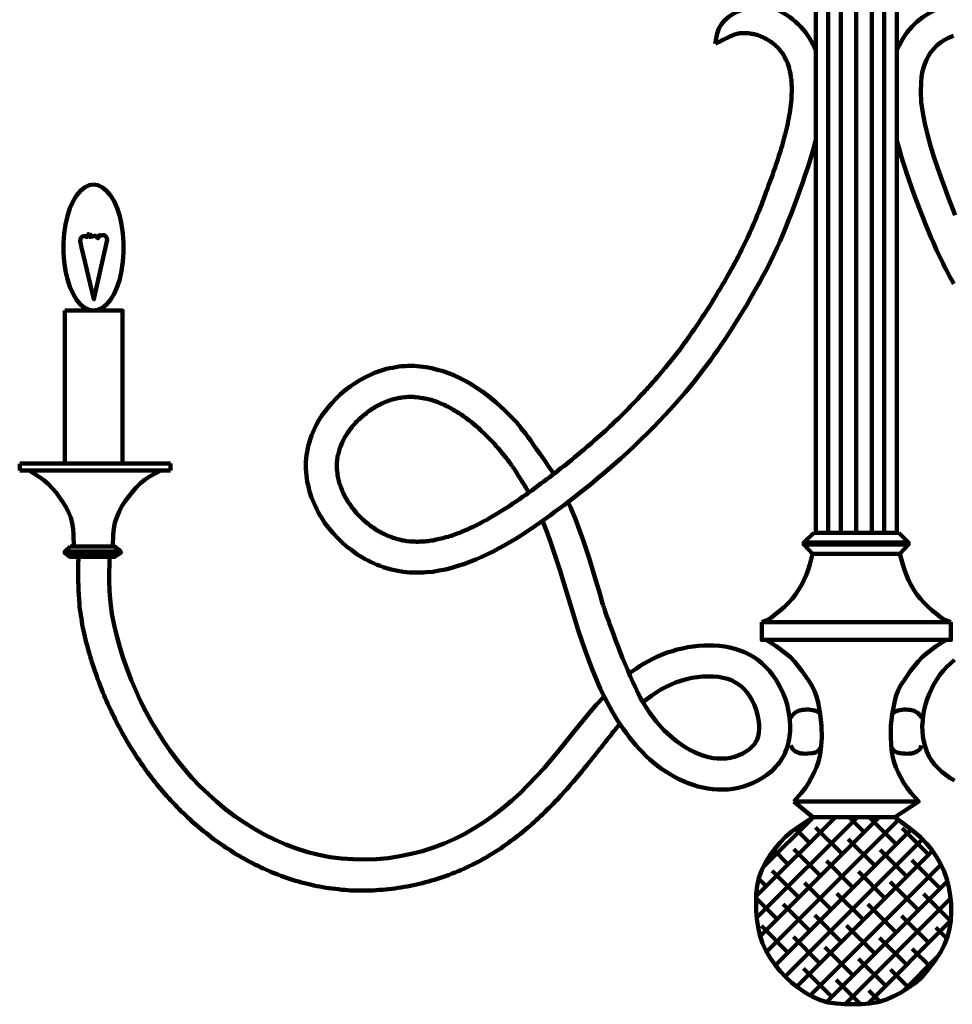
# Model space of a CAD drawing. Units: inches. Extents: x -10.1 to 25.9, y -9.4 to 33.
# Drawn here: x -10.1 to 10, y -9.4 to 11.8 of the extents above; entities that cross this region are included whole.
import ezdxf

# ---------------------------------------------------------------- set-up
doc = ezdxf.new("R2010")
doc.units = ezdxf.units.IN
doc.header["$MEASUREMENT"] = 0
doc.layers.add('Layer 1', color=7, linetype='Continuous')

# ---------------------------------------------------------------- blocks, each defined once
blk = doc.blocks.new('block 3')
at = {"layer": 'Layer 1', "color": 7, "lineweight": 100, "true_color": 0xffffff}
for points in [[(7.034, 13.456), (7.034, 0.756)], [(7.302, 13.456), (7.302, 0.756)], [(7.571, 13.456), (7.571, 0.756)], [(7.905, 13.456), (7.905, 0.756)], [(8.243, 13.456), (8.243, 0.756)], [(8.507, 13.456), (8.507, 0.756)], [(8.78, 13.456), (8.78, 0.756)], [(6.239, 12.002), (6.132, 12.041), (6.028, 12.071), (5.917, 12.087), (5.802, 12.091), (5.691, 12.079), (5.58, 12.056), (5.468, 12.021), (5.361, 11.979), (5.257, 11.925), (5.161, 11.864), (5.077, 11.791), (5.004, 11.707), (4.95, 11.611), (4.912, 11.503), (4.889, 11.396), (4.873, 11.285)], [(7.034, 11.143), (7.003, 11.208), (6.972, 11.277), (6.938, 11.342), (6.9, 11.404), (6.857, 11.469), (6.811, 11.53), (6.761, 11.592), (6.711, 11.649), (6.654, 11.703), (6.596, 11.757), (6.535, 11.81), (6.474, 11.856), (6.408, 11.903), (6.339, 11.945), (6.266, 11.983), (6.193, 12.021)], [(8.78, 11.143), (8.841, 11.277), (8.914, 11.404), (9.002, 11.53), (9.102, 11.649), (9.213, 11.757), (9.34, 11.856), (9.474, 11.945), (9.616, 12.021)], [(7.905, 11.822), (7.905, 11.657)], [(-1.308, 0.583), (-1.274, 0.587), (-1.239, 0.594), (-1.201, 0.598), (-1.132, 0.614), (-1.097, 0.621), (-1.059, 0.629), (-1.024, 0.637), (-0.986, 0.644), (-0.951, 0.656), (-0.917, 0.667), (-0.878, 0.675), (-0.844, 0.686), (-0.806, 0.698), (-0.771, 0.71), (-0.736, 0.725), (-0.698, 0.736), (-0.663, 0.752), (-0.625, 0.763), (-0.591, 0.779), (-0.552, 0.794), (-0.518, 0.809), (-0.479, 0.825), (-0.445, 0.84), (-0.41, 0.859), (-0.337, 0.89), (-0.264, 0.928), (-0.191, 0.963), (-0.119, 1.001), (-0.046, 1.04), (0.023, 1.082), (0.096, 1.124), (0.169, 1.166), (0.238, 1.208), (0.311, 1.254), (0.38, 1.297), (0.449, 1.343), (0.518, 1.389), (0.587, 1.435), (0.657, 1.481), (0.726, 1.531), (0.795, 1.577), (0.86, 1.627), (0.925, 1.673), (0.99, 1.723), (1.055, 1.769), (1.121, 1.818), (1.186, 1.864), (1.247, 1.911), (1.309, 1.96), (1.37, 2.006), (1.432, 2.052), (1.493, 2.102), (1.551, 2.148), (1.612, 2.195), (1.669, 2.24), (1.727, 2.286), (1.785, 2.333), (1.838, 2.379), (1.896, 2.425), (1.95, 2.471), (2.003, 2.517), (2.057, 2.563), (2.111, 2.609), (2.165, 2.651), (2.214, 2.697), (2.264, 2.743), (2.318, 2.786), (2.368, 2.831), (2.414, 2.874), (2.464, 2.92), (2.514, 2.962), (2.56, 3.008), (2.606, 3.05), (2.652, 3.092), (2.698, 3.138), (2.744, 3.181), (2.79, 3.223), (2.832, 3.265), (2.874, 3.307), (2.92, 3.349), (2.963, 3.392), (3.005, 3.434), (3.043, 3.476), (3.085, 3.518), (3.128, 3.561), (3.166, 3.603), (3.204, 3.645), (3.243, 3.683), (3.281, 3.726), (3.319, 3.764), (3.358, 3.806), (3.392, 3.844), (3.431, 3.887), (3.465, 3.925), (3.5, 3.967), (3.538, 4.006), (3.573, 4.044), (3.603, 4.082), (3.638, 4.125), (3.673, 4.163), (3.703, 4.201), (3.738, 4.24), (3.769, 4.278), (3.799, 4.316), (3.83, 4.355), (3.861, 4.389), (3.891, 4.428), (3.952, 4.504), (3.979, 4.539), (4.01, 4.577), (4.037, 4.612), (4.064, 4.65), (4.095, 4.685), (4.121, 4.719), (4.148, 4.758), (4.171, 4.792), (4.198, 4.827), (4.225, 4.861), (4.252, 4.9), (4.275, 4.934), (4.302, 4.969), (4.325, 5.003), (4.371, 5.068), (4.421, 5.138), (4.463, 5.203), (4.509, 5.268), (4.593, 5.398), (4.635, 5.46), (4.674, 5.521), (4.716, 5.583), (4.755, 5.644), (4.789, 5.705), (4.827, 5.763), (4.862, 5.821), (4.897, 5.878), (4.931, 5.936), (4.966, 5.989), (4.996, 6.047), (5.031, 6.101), (5.061, 6.154), (5.092, 6.204), (5.123, 6.258), (5.15, 6.308), (5.18, 6.362), (5.207, 6.412), (5.238, 6.461), (5.265, 6.511), (5.288, 6.561), (5.315, 6.607), (5.342, 6.657), (5.365, 6.707), (5.392, 6.753), (5.415, 6.799), (5.437, 6.849), (5.53, 7.033), (5.572, 7.125), (5.614, 7.221), (5.656, 7.313), (5.695, 7.405), (5.737, 7.498), (5.775, 7.593), (5.814, 7.685), (5.852, 7.781), (5.871, 7.831), (5.89, 7.881), (5.909, 7.931), (5.925, 7.981), (5.944, 8.031), (5.963, 8.081), (5.982, 8.134), (6.002, 8.184), (6.021, 8.238), (6.04, 8.292), (6.059, 8.345), (6.082, 8.399), (6.101, 8.453), (6.121, 8.51), (6.14, 8.568), (6.159, 8.622), (6.178, 8.679), (6.197, 8.737), (6.217, 8.794), (6.236, 8.852), (6.255, 8.913), (6.274, 8.971), (6.289, 9.029), (6.309, 9.09), (6.324, 9.147), (6.343, 9.209), (6.358, 9.266), (6.374, 9.328), (6.389, 9.385), (6.404, 9.447), (6.416, 9.504), (6.431, 9.566), (6.443, 9.623), (6.454, 9.681), (6.466, 9.742), (6.474, 9.8), (6.485, 9.857), (6.493, 9.915), (6.5, 9.972), (6.504, 10.03), (6.512, 10.084), (6.516, 10.141), (6.516, 10.195), (6.52, 10.252), (6.52, 10.36), (6.516, 10.414), (6.516, 10.441), (6.512, 10.464), (6.512, 10.49), (6.508, 10.517), (6.504, 10.54), (6.5, 10.567), (6.497, 10.594), (6.493, 10.617), (6.489, 10.644), (6.485, 10.667), (6.477, 10.69), (6.474, 10.713), (6.466, 10.74), (6.462, 10.763), (6.447, 10.809), (6.439, 10.832), (6.431, 10.855), (6.424, 10.878), (6.412, 10.897), (6.404, 10.92), (6.393, 10.939), (6.385, 10.962), (6.374, 10.982), (6.362, 11.005), (6.351, 11.024), (6.339, 11.043), (6.324, 11.066), (6.312, 11.085), (6.297, 11.104), (6.286, 11.12), (6.255, 11.158), (6.239, 11.177), (6.224, 11.193), (6.209, 11.212), (6.19, 11.227), (6.155, 11.262), (6.136, 11.277), (6.117, 11.292), (6.097, 11.308), (6.078, 11.319), (6.055, 11.335), (6.036, 11.35), (6.013, 11.362), (5.99, 11.377), (5.967, 11.388), (5.944, 11.4), (5.921, 11.411), (5.894, 11.423), (5.867, 11.434), (5.844, 11.446), (5.817, 11.457), (5.79, 11.465), (5.764, 11.473), (5.733, 11.48), (5.706, 11.488), (5.676, 11.496), (5.649, 11.5), (5.618, 11.507), (5.587, 11.511), (5.556, 11.511), (5.522, 11.515), (5.461, 11.515), (5.426, 11.511), (5.392, 11.511), (5.384, 11.507), (5.372, 11.507), (5.365, 11.503), (5.353, 11.5), (5.342, 11.5), (5.326, 11.496), (5.315, 11.492), (5.299, 11.484), (5.284, 11.48), (5.269, 11.473), (5.25, 11.465), (5.242, 11.461), (5.23, 11.457), (5.223, 11.454), (5.188, 11.442), (5.18, 11.434), (5.165, 11.431), (5.154, 11.423), (5.142, 11.419), (5.131, 11.411), (5.115, 11.407), (5.1, 11.4), (5.088, 11.392), (5.058, 11.377), (5.042, 11.369), (5.023, 11.362), (5.008, 11.354), (4.993, 11.342), (4.954, 11.327), (4.935, 11.315), (4.916, 11.304), (4.897, 11.296), (4.877, 11.285)], [(7.905, 11.488), (7.905, 10.655)], [(10.038, 7.593), (9.885, 7.981), (9.812, 8.184), (9.731, 8.399), (9.655, 8.622), (9.578, 8.852), (9.505, 9.09), (9.44, 9.328), (9.382, 9.566), (9.336, 9.8), (9.305, 10.03), (9.294, 10.252), (9.301, 10.464), (9.313, 10.567), (9.328, 10.667), (9.351, 10.763), (9.382, 10.855), (9.42, 10.939), (9.463, 11.024), (9.513, 11.104), (9.574, 11.177), (9.639, 11.243), (9.716, 11.308), (9.8, 11.362), (9.892, 11.411), (9.996, 11.457)], [(7.905, 10.49), (7.905, 10.322)], [(7.905, 10.157), (7.905, 9.324)], [(0.323, 3.415), (0.238, 3.495), (0.15, 3.572), (0.058, 3.649), (-0.034, 3.722), (-0.13, 3.791), (-0.23, 3.86), (-0.33, 3.925), (-0.433, 3.986), (-0.537, 4.044), (-0.644, 4.101), (-0.756, 4.151), (-0.871, 4.198), (-0.986, 4.236), (-1.105, 4.27), (-1.228, 4.301), (-1.35, 4.324), (-1.477, 4.339), (-1.542, 4.347), (-1.608, 4.351), (-1.738, 4.351), (-1.803, 4.347), (-1.872, 4.343), (-1.937, 4.336), (-2.003, 4.324), (-2.068, 4.313), (-2.137, 4.301), (-2.202, 4.286), (-2.267, 4.267), (-2.333, 4.247), (-2.394, 4.224), (-2.459, 4.201), (-2.521, 4.174), (-2.643, 4.117), (-2.759, 4.055), (-2.874, 3.983), (-2.981, 3.91), (-3.088, 3.829), (-3.192, 3.741), (-3.288, 3.649), (-3.38, 3.553), (-3.468, 3.449), (-3.511, 3.395), (-3.553, 3.342), (-3.591, 3.284), (-3.626, 3.227), (-3.664, 3.169), (-3.699, 3.108), (-3.729, 3.046), (-3.76, 2.985), (-3.787, 2.92), (-3.814, 2.854), (-3.837, 2.789), (-3.86, 2.72), (-3.879, 2.651), (-3.898, 2.578), (-3.91, 2.505), (-3.921, 2.432), (-3.937, 2.286), (-3.937, 2.141), (-3.933, 2.068), (-3.925, 1.995), (-3.917, 1.926), (-3.906, 1.857), (-3.89, 1.788), (-3.875, 1.719), (-3.856, 1.65), (-3.837, 1.584), (-3.814, 1.519), (-3.787, 1.454), (-3.76, 1.389), (-3.733, 1.327), (-3.702, 1.266), (-3.672, 1.204), (-3.637, 1.143), (-3.603, 1.086), (-3.526, 0.971), (-3.445, 0.859), (-3.357, 0.756), (-3.261, 0.656), (-3.165, 0.56), (-3.062, 0.468), (-2.95, 0.383), (-2.839, 0.303), (-2.782, 0.264), (-2.72, 0.226), (-2.659, 0.192), (-2.597, 0.161), (-2.532, 0.13), (-2.471, 0.099), (-2.405, 0.073), (-2.336, 0.046), (-2.271, 0.023), (-2.202, 0), (-2.133, -0.02), (-2.06, -0.039), (-1.991, -0.054), (-1.845, -0.077), (-1.7, -0.092), (-1.63, -0.096), (-1.416, -0.096), (-1.346, -0.089), (-1.205, -0.077), (-1.066, -0.054), (-0.932, -0.027), (-0.798, 0.007), (-0.667, 0.046), (-0.537, 0.088), (-0.406, 0.134), (-0.28, 0.184), (-0.153, 0.241), (-0.031, 0.299), (0.092, 0.36), (0.211, 0.422), (0.33, 0.487), (0.449, 0.556), (0.564, 0.625), (0.68, 0.698), (0.791, 0.767), (1.01, 0.917), (1.224, 1.066), (1.328, 1.139), (1.428, 1.216), (1.627, 1.362), (1.815, 1.508), (2.003, 1.653), (2.18, 1.796), (2.353, 1.941), (2.521, 2.079), (2.683, 2.221), (2.84, 2.359), (2.99, 2.498), (3.135, 2.632), (3.273, 2.766), (3.411, 2.901), (3.542, 3.031), (3.665, 3.161), (3.788, 3.288), (3.903, 3.415), (4.018, 3.541), (4.125, 3.664), (4.229, 3.787), (4.329, 3.906), (4.425, 4.025), (4.517, 4.144), (4.605, 4.259), (4.774, 4.482), (4.85, 4.593), (4.927, 4.7), (5, 4.804), (5.069, 4.907), (5.134, 5.007), (5.2, 5.107), (5.322, 5.299), (5.38, 5.391), (5.487, 5.567), (5.541, 5.652), (5.641, 5.821), (5.733, 5.986), (5.821, 6.143), (5.906, 6.3), (5.986, 6.45), (6.059, 6.599), (6.132, 6.749), (6.201, 6.899), (6.266, 7.045), (6.332, 7.19), (6.393, 7.34), (6.451, 7.486), (6.512, 7.639), (6.569, 7.793), (6.627, 7.95), (6.685, 8.115), (6.746, 8.284), (6.807, 8.461), (6.869, 8.641), (6.926, 8.829), (6.984, 9.021), (7.034, 9.213)], [(7.905, 9.155), (7.905, 8.99)], [(10.004, 6.116), (9.965, 6.193), (9.923, 6.266), (9.885, 6.339), (9.846, 6.412), (9.808, 6.484), (9.773, 6.557), (9.635, 6.841), (9.574, 6.983), (9.513, 7.121), (9.451, 7.263), (9.394, 7.405), (9.336, 7.551), (9.282, 7.697), (9.225, 7.847), (9.198, 7.92), (9.167, 7.996), (9.14, 8.077), (9.11, 8.154), (9.083, 8.238), (9.052, 8.319), (9.025, 8.403), (8.995, 8.487), (8.968, 8.576), (8.937, 8.664), (8.91, 8.752), (8.883, 8.844), (8.83, 9.029), (8.803, 9.12), (8.78, 9.213)], [(7.905, 8.821), (7.905, 7.988)], [(-8.507, 8.253), (-8.603, 8.238), (-8.699, 8.192), (-8.787, 8.119), (-8.871, 8.019), (-8.948, 7.893), (-9.013, 7.743), (-9.067, 7.574), (-9.109, 7.394), (-9.14, 7.198), (-9.151, 6.999), (-9.151, 6.795), (-9.14, 6.596), (-9.109, 6.4), (-9.067, 6.22), (-9.013, 6.051), (-8.948, 5.901), (-8.871, 5.775), (-8.787, 5.675), (-8.699, 5.598), (-8.603, 5.556), (-8.507, 5.541), (-8.411, 5.556), (-8.315, 5.598), (-8.226, 5.675), (-8.142, 5.775), (-8.065, 5.901), (-8, 6.051), (-7.943, 6.22), (-7.904, 6.4), (-7.873, 6.596), (-7.858, 6.795), (-7.858, 6.999), (-7.873, 7.198), (-7.904, 7.394), (-7.943, 7.574), (-8, 7.743), (-8.065, 7.893), (-8.142, 8.019), (-8.226, 8.119), (-8.315, 8.192), (-8.411, 8.238), (-8.507, 8.253)], [(7.905, 7.824), (7.905, 7.655)], [(7.905, 7.49), (7.905, 6.657)], [(-8.764, 6.903), (-8.783, 6.968), (-8.794, 7.037), (-8.79, 7.072), (-8.779, 7.106), (-8.752, 7.133), (-8.721, 7.144), (-8.683, 7.144), (-8.652, 7.125), (-8.641, 7.133), (-8.633, 7.152), (-8.625, 7.175), (-8.618, 7.187), (-8.606, 7.175), (-8.595, 7.156), (-8.587, 7.133), (-8.579, 7.125), (-8.572, 7.141), (-8.572, 7.164), (-8.568, 7.175), (-8.56, 7.164), (-8.553, 7.144), (-8.541, 7.133), (-8.51, 7.144), (-8.491, 7.152), (-8.472, 7.152), (-8.434, 7.125), (-8.407, 7.098), (-8.403, 7.102), (-8.399, 7.114), (-8.395, 7.156), (-8.388, 7.164), (-8.372, 7.164), (-8.334, 7.156), (-8.299, 7.167), (-8.284, 7.171), (-8.269, 7.164), (-8.242, 7.133), (-8.223, 7.102), (-8.215, 7.068), (-8.226, 7.003), (-8.499, 5.786), (-8.764, 6.903)], [(7.905, 6.488), (7.905, 6.323)], [(7.905, 6.154), (7.905, 5.322)], [(-9.124, 5.541), (-7.881, 5.541), (-7.881, 2.248)], [(-9.124, 5.541), (-9.124, 2.248)], [(7.905, 5.157), (7.905, 4.988)], [(7.905, 4.823), (7.905, 3.99)], [(1.401, 2.03), (1.294, 2.183), (1.197, 2.325), (1.109, 2.448), (1.029, 2.563), (0.956, 2.663), (0.894, 2.751), (0.837, 2.828), (0.787, 2.897), (0.741, 2.954), (0.699, 3.008), (0.664, 3.054), (0.633, 3.092), (0.607, 3.127), (0.58, 3.158), (0.53, 3.208), (0.353, 3.388), (0.161, 3.561), (-0.042, 3.726), (-0.253, 3.875), (-0.364, 3.948), (-0.479, 4.013), (-0.594, 4.075), (-0.717, 4.132)], [(7.905, 3.821), (7.905, 3.656)], [(0.86, 1.627), (0.848, 1.65), (0.833, 1.669), (0.821, 1.692), (0.81, 1.711), (0.798, 1.73), (0.787, 1.749), (0.772, 1.769), (0.764, 1.788), (0.753, 1.807), (0.741, 1.822), (0.729, 1.842), (0.718, 1.857), (0.71, 1.876), (0.699, 1.891), (0.687, 1.907), (0.68, 1.922), (0.668, 1.937), (0.653, 1.968), (0.641, 1.98), (0.633, 1.995), (0.626, 2.006), (0.611, 2.033), (0.595, 2.056), (0.58, 2.079), (0.564, 2.102), (0.549, 2.126), (0.537, 2.145), (0.522, 2.164), (0.511, 2.183), (0.499, 2.198), (0.488, 2.218), (0.442, 2.279), (0.434, 2.29), (0.411, 2.321), (0.373, 2.371), (0.33, 2.425), (0.288, 2.475), (0.246, 2.528), (0.2, 2.578), (0.158, 2.628), (0.112, 2.682), (0.066, 2.732), (-0.031, 2.828), (-0.076, 2.877), (-0.176, 2.97), (-0.226, 3.016), (-0.276, 3.058), (-0.33, 3.104), (-0.379, 3.146), (-0.433, 3.184), (-0.487, 3.227), (-0.541, 3.265), (-0.594, 3.303), (-0.648, 3.338), (-0.675, 3.357), (-0.702, 3.372), (-0.729, 3.388), (-0.759, 3.407), (-0.813, 3.438), (-0.844, 3.453), (-0.871, 3.468), (-0.898, 3.48), (-0.928, 3.495), (-0.955, 3.511), (-0.982, 3.522), (-1.013, 3.534), (-1.04, 3.545), (-1.07, 3.557), (-1.097, 3.568), (-1.158, 3.591), (-1.185, 3.599), (-1.216, 3.611), (-1.243, 3.618), (-1.274, 3.626), (-1.304, 3.633), (-1.331, 3.641), (-1.362, 3.649), (-1.393, 3.653), (-1.419, 3.66), (-1.481, 3.668), (-1.508, 3.672), (-1.569, 3.68), (-1.6, 3.68), (-1.627, 3.683), (-1.746, 3.683), (-1.776, 3.68), (-1.807, 3.68), (-1.868, 3.672), (-1.895, 3.668), (-1.926, 3.664), (-1.957, 3.656), (-1.987, 3.649), (-2.018, 3.645), (-2.045, 3.637), (-2.076, 3.626), (-2.106, 3.618), (-2.137, 3.607), (-2.164, 3.599), (-2.195, 3.587), (-2.225, 3.576), (-2.252, 3.564), (-2.283, 3.549), (-2.314, 3.538), (-2.34, 3.522), (-2.371, 3.507), (-2.398, 3.491), (-2.429, 3.476), (-2.455, 3.461), (-2.482, 3.442), (-2.509, 3.426), (-2.54, 3.407), (-2.567, 3.388), (-2.594, 3.369), (-2.62, 3.349), (-2.643, 3.33), (-2.67, 3.307), (-2.697, 3.288), (-2.72, 3.265), (-2.747, 3.246), (-2.77, 3.223), (-2.797, 3.2), (-2.82, 3.177), (-2.843, 3.154), (-2.866, 3.131), (-2.885, 3.104), (-2.908, 3.081), (-2.931, 3.054), (-2.95, 3.031), (-2.97, 3.004), (-2.993, 2.977), (-3.012, 2.95), (-3.027, 2.924), (-3.046, 2.897), (-3.066, 2.87), (-3.096, 2.816), (-3.112, 2.786), (-3.127, 2.759), (-3.142, 2.732), (-3.157, 2.701), (-3.169, 2.67), (-3.181, 2.643), (-3.192, 2.613), (-3.204, 2.586), (-3.215, 2.555), (-3.231, 2.494), (-3.238, 2.463), (-3.246, 2.432), (-3.253, 2.402), (-3.265, 2.31), (-3.269, 2.279), (-3.269, 2.126), (-3.265, 2.095), (-3.257, 2.033), (-3.253, 2.003), (-3.25, 1.968), (-3.242, 1.937), (-3.234, 1.907), (-3.227, 1.876), (-3.219, 1.845), (-3.211, 1.815), (-3.188, 1.753), (-3.181, 1.723), (-3.165, 1.696), (-3.154, 1.665), (-3.142, 1.634), (-3.127, 1.604), (-3.112, 1.573), (-3.096, 1.546), (-3.081, 1.515), (-3.066, 1.489), (-3.05, 1.458), (-3.031, 1.431), (-3.012, 1.4), (-2.993, 1.373), (-2.973, 1.347), (-2.954, 1.32), (-2.935, 1.293), (-2.912, 1.266), (-2.893, 1.239), (-2.847, 1.185), (-2.824, 1.162), (-2.801, 1.135), (-2.778, 1.112), (-2.755, 1.089), (-2.728, 1.063), (-2.705, 1.04), (-2.678, 1.017), (-2.651, 0.994), (-2.624, 0.974), (-2.597, 0.951), (-2.57, 0.928), (-2.544, 0.909), (-2.517, 0.89), (-2.486, 0.871), (-2.459, 0.851), (-2.429, 0.832), (-2.402, 0.813), (-2.371, 0.798), (-2.34, 0.779), (-2.31, 0.763), (-2.279, 0.748), (-2.248, 0.732), (-2.187, 0.702), (-2.156, 0.691), (-2.125, 0.679), (-2.091, 0.663), (-2.06, 0.652), (-2.026, 0.644), (-1.995, 0.633), (-1.96, 0.625), (-1.93, 0.614), (-1.895, 0.606), (-1.861, 0.598), (-1.826, 0.594), (-1.795, 0.587), (-1.761, 0.583), (-1.692, 0.575), (-1.657, 0.571), (-1.588, 0.571), (-1.554, 0.567), (-1.519, 0.567), (-1.484, 0.571), (-1.45, 0.571), (-1.416, 0.575), (-1.381, 0.575), (-1.343, 0.579), (-1.308, 0.583)], [(7.905, 3.488), (7.905, 2.655)], [(7.905, 2.49), (7.905, 2.321)], [(-10.095, 2.248), (-6.853, 2.248)], [(-10.095, 2.099), (-10.095, 2.244)], [(-6.853, 2.248), (-6.853, 2.099)], [(7.905, 2.156), (7.905, 1.323)], [(-6.853, 2.099), (-10.095, 2.099)], [(-8.929, 0.468), (-8.936, 0.717), (-8.948, 0.844), (-8.963, 0.967), (-8.998, 1.086), (-9.048, 1.204), (-9.101, 1.316), (-9.167, 1.423), (-9.312, 1.627), (-9.393, 1.723), (-9.481, 1.811), (-9.577, 1.891), (-9.677, 1.964), (-9.892, 2.099)], [(-8.088, 0.468), (-8.084, 0.725), (-8.069, 0.851), (-8.046, 0.978), (-8.008, 1.097), (-7.954, 1.216), (-7.897, 1.331), (-7.828, 1.439), (-7.67, 1.642), (-7.586, 1.738), (-7.494, 1.826), (-7.394, 1.907), (-7.286, 1.976), (-7.06, 2.099)], [(3.312, -2.886), (3.285, -2.84), (3.262, -2.79), (3.208, -2.682), (3.154, -2.571), (3.097, -2.452), (3.043, -2.325), (2.99, -2.199), (2.878, -1.938), (2.775, -1.673), (2.728, -1.547), (2.679, -1.424), (2.636, -1.305), (2.594, -1.198), (2.579, -1.144), (2.56, -1.094), (2.54, -1.044), (2.525, -0.998), (2.51, -0.956), (2.498, -0.914), (2.487, -0.879), (2.475, -0.844), (2.464, -0.814), (2.456, -0.783), (2.441, -0.737), (2.387, -0.549), (2.272, -0.173), (2.214, 0.019), (2.157, 0.215), (2.095, 0.406), (2.03, 0.602), (1.961, 0.798), (1.888, 0.994), (1.85, 1.089), (1.808, 1.189), (1.785, 1.243), (1.762, 1.301), (1.735, 1.358), (1.708, 1.423)], [(7.905, 1.155), (7.905, 0.99)], [(3.016, -2.268), (3.093, -2.214), (3.174, -2.157), (3.254, -2.103), (3.342, -2.049), (3.435, -1.999), (3.531, -1.949), (3.63, -1.903), (3.837, -1.819), (3.949, -1.785), (4.056, -1.754), (4.167, -1.727), (4.283, -1.704), (4.394, -1.685), (4.509, -1.673), (4.624, -1.666), (4.739, -1.662), (4.85, -1.666), (4.966, -1.673), (5.077, -1.689), (5.188, -1.708), (5.296, -1.735), (5.399, -1.769), (5.503, -1.811), (5.602, -1.858), (5.695, -1.911), (5.787, -1.976), (5.833, -2.011), (5.875, -2.045), (5.956, -2.122), (6.036, -2.207), (6.105, -2.299), (6.174, -2.395), (6.236, -2.494), (6.289, -2.602), (6.339, -2.709), (6.381, -2.821), (6.416, -2.936), (6.443, -3.051), (6.466, -3.166), (6.477, -3.281), (6.485, -3.4), (6.481, -3.511), (6.47, -3.626), (6.462, -3.68), (6.451, -3.734), (6.439, -3.791), (6.424, -3.841), (6.408, -3.895), (6.385, -3.945), (6.366, -3.995), (6.339, -4.045), (6.312, -4.091), (6.286, -4.137), (6.255, -4.179), (6.22, -4.225), (6.186, -4.263), (6.147, -4.306), (6.109, -4.344), (6.067, -4.382), (5.982, -4.451), (5.89, -4.513), (5.79, -4.57), (5.691, -4.62), (5.583, -4.662), (5.48, -4.697), (5.368, -4.727), (5.257, -4.747), (5.15, -4.762), (5.038, -4.766), (4.927, -4.766), (4.82, -4.758), (4.712, -4.743), (4.605, -4.72), (4.497, -4.697), (4.394, -4.662), (4.29, -4.628), (4.191, -4.586), (4.091, -4.54), (3.995, -4.49), (3.899, -4.436), (3.807, -4.378), (3.719, -4.317), (3.63, -4.256), (3.55, -4.187), (3.465, -4.117), (3.389, -4.045), (3.312, -3.968), (3.235, -3.891), (3.162, -3.81), (3.093, -3.726), (3.024, -3.642), (2.959, -3.553), (2.894, -3.461), (2.832, -3.369), (2.771, -3.277), (2.656, -3.085), (2.602, -2.989), (2.498, -2.79), (2.399, -2.587), (2.306, -2.379), (2.222, -2.172), (2.142, -1.965), (2.065, -1.754), (1.992, -1.543), (1.923, -1.332), (1.858, -1.121), (1.731, -0.698), (1.6, -0.273), (1.535, -0.058), (1.466, 0.157), (1.393, 0.372), (1.32, 0.587), (1.24, 0.802), (1.155, 1.017)], [(10.023, -1.976), (9.939, -2.045), (9.854, -2.122), (9.777, -2.207), (9.704, -2.299), (9.639, -2.395), (9.578, -2.494), (9.524, -2.602), (9.474, -2.709), (9.432, -2.821), (9.397, -2.936), (9.37, -3.051), (9.348, -3.166), (9.336, -3.281), (9.328, -3.4), (9.332, -3.511), (9.34, -3.626), (9.359, -3.734), (9.39, -3.841), (9.424, -3.945), (9.47, -4.045), (9.528, -4.137), (9.593, -4.225), (9.666, -4.306), (9.747, -4.382), (9.831, -4.451), (9.923, -4.513), (10.023, -4.57)], [(6.991, 0.756), (6.777, 0.548)], [(6.991, 0.756), (7.905, 0.756)], [(8.822, 0.756), (7.905, 0.756)], [(8.822, 0.756), (9.033, 0.548)], [(-9.124, 0.357), (-9.124, 0.326), (-9.009, 0.241), (-8.054, 0.241), (-7.919, 0.326), (-7.919, 0.357), (-8.058, 0.468), (-9.009, 0.468)], [(-7.919, 0.357), (-9.124, 0.357), (-9.009, 0.468)], [(6.965, 0.307), (6.777, 0.506), (6.777, 0.548), (7.905, 0.548)], [(6.777, 0.506), (7.905, 0.506)], [(7.905, 0.548), (9.033, 0.548), (9.033, 0.506), (8.845, 0.307)], [(9.033, 0.506), (7.905, 0.506)], [(-7.919, 0.326), (-9.124, 0.326)], [(-8.833, 0.241), (-8.833, 0.184), (-8.836, 0.122), (-8.836, -0.303), (-8.833, -0.365), (-8.833, -0.43), (-8.829, -0.495), (-8.825, -0.557), (-8.817, -0.687), (-8.81, -0.756), (-8.806, -0.821), (-8.798, -0.887), (-8.79, -0.956), (-8.779, -1.021), (-8.768, -1.086), (-8.76, -1.151), (-8.748, -1.217), (-8.733, -1.278), (-8.721, -1.343), (-8.706, -1.408), (-8.695, -1.47), (-8.679, -1.535), (-8.664, -1.597), (-8.645, -1.658), (-8.614, -1.781), (-8.595, -1.842), (-8.576, -1.903), (-8.56, -1.965), (-8.541, -2.026), (-8.522, -2.084), (-8.499, -2.145), (-8.48, -2.207), (-8.46, -2.264), (-8.438, -2.325), (-8.418, -2.383), (-8.395, -2.444), (-8.372, -2.502), (-8.349, -2.563), (-8.326, -2.621), (-8.303, -2.679), (-8.276, -2.74), (-8.253, -2.798), (-8.226, -2.855), (-8.203, -2.913), (-8.177, -2.97), (-8.15, -3.028), (-8.123, -3.085), (-8.096, -3.143), (-8.065, -3.2), (-8.038, -3.258), (-8.012, -3.315), (-7.981, -3.373), (-7.95, -3.431), (-7.919, -3.484), (-7.889, -3.542), (-7.858, -3.596), (-7.828, -3.653), (-7.797, -3.707), (-7.762, -3.764), (-7.732, -3.818), (-7.697, -3.872), (-7.628, -3.979), (-7.593, -4.033), (-7.559, -4.087), (-7.52, -4.141), (-7.486, -4.194), (-7.448, -4.248), (-7.413, -4.302), (-7.375, -4.352), (-7.336, -4.405), (-7.259, -4.505), (-7.221, -4.559), (-7.179, -4.609), (-7.141, -4.658), (-7.098, -4.708), (-7.056, -4.758), (-7.014, -4.808), (-6.972, -4.854), (-6.93, -4.904), (-6.887, -4.95), (-6.841, -5), (-6.799, -5.046), (-6.753, -5.092), (-6.707, -5.142), (-6.665, -5.188), (-6.619, -5.234), (-6.569, -5.276), (-6.477, -5.368), (-6.427, -5.411), (-6.381, -5.457), (-6.281, -5.541), (-6.231, -5.583), (-6.181, -5.625), (-6.131, -5.668), (-6.078, -5.706), (-6.028, -5.748), (-5.974, -5.787), (-5.924, -5.829), (-5.87, -5.867), (-5.817, -5.906), (-5.763, -5.94), (-5.709, -5.979), (-5.652, -6.017), (-5.598, -6.051), (-5.544, -6.086), (-5.487, -6.124), (-5.429, -6.159), (-5.372, -6.19), (-5.318, -6.224), (-5.26, -6.255), (-5.199, -6.289), (-5.141, -6.32), (-5.084, -6.351), (-5.026, -6.381), (-4.965, -6.408), (-4.904, -6.439), (-4.846, -6.466), (-4.785, -6.493), (-4.723, -6.52), (-4.662, -6.546), (-4.6, -6.573), (-4.539, -6.596), (-4.478, -6.619), (-4.412, -6.642), (-4.351, -6.665), (-4.286, -6.684), (-4.224, -6.707), (-4.159, -6.727), (-4.094, -6.746), (-4.032, -6.765), (-3.967, -6.78), (-3.902, -6.796), (-3.837, -6.811), (-3.768, -6.827), (-3.702, -6.842), (-3.637, -6.853), (-3.572, -6.865), (-3.503, -6.876), (-3.438, -6.888), (-3.369, -6.896), (-3.303, -6.903), (-3.234, -6.911), (-3.165, -6.919), (-3.1, -6.922), (-3.031, -6.93), (-2.966, -6.934), (-2.897, -6.934), (-2.828, -6.938), (-2.628, -6.938), (-2.559, -6.934), (-2.49, -6.934), (-2.425, -6.93), (-2.356, -6.926), (-2.29, -6.919), (-2.221, -6.915), (-2.156, -6.907), (-2.087, -6.899), (-2.022, -6.892), (-1.957, -6.88), (-1.888, -6.872), (-1.822, -6.861), (-1.757, -6.85), (-1.688, -6.834), (-1.623, -6.823), (-1.492, -6.792), (-1.427, -6.777), (-1.362, -6.761), (-1.297, -6.742), (-1.231, -6.723), (-1.17, -6.704), (-1.105, -6.684), (-1.04, -6.665), (-0.978, -6.642), (-0.913, -6.623), (-0.851, -6.6), (-0.79, -6.573), (-0.725, -6.55), (-0.663, -6.523), (-0.602, -6.5), (-0.541, -6.473), (-0.483, -6.443), (-0.422, -6.416), (-0.36, -6.385), (-0.303, -6.358), (-0.241, -6.328), (-0.184, -6.297), (-0.126, -6.262), (-0.069, -6.232), (-0.011, -6.197), (0.046, -6.163), (0.1, -6.128), (0.158, -6.094), (0.211, -6.059), (0.265, -6.025), (0.319, -5.986), (0.373, -5.948), (0.426, -5.909), (0.476, -5.871), (0.53, -5.833), (0.63, -5.756), (0.683, -5.714), (0.733, -5.675), (0.779, -5.633), (0.829, -5.591), (0.879, -5.553), (0.925, -5.51), (0.975, -5.468), (1.021, -5.422), (1.067, -5.38), (1.113, -5.338), (1.159, -5.292), (1.205, -5.249), (1.251, -5.203), (1.297, -5.161), (1.339, -5.115), (1.386, -5.069), (1.428, -5.023), (1.474, -4.977), (1.558, -4.885), (1.642, -4.793), (1.685, -4.747), (1.727, -4.701), (1.765, -4.651), (1.808, -4.605), (1.85, -4.559), (1.888, -4.509), (1.93, -4.463), (1.969, -4.413), (2.007, -4.367), (2.045, -4.317), (2.084, -4.271), (2.122, -4.225), (2.161, -4.175), (2.199, -4.129), (2.21, -4.117), (2.218, -4.106), (2.226, -4.098), (2.23, -4.091), (2.237, -4.083), (2.241, -4.075), (2.257, -4.06), (2.264, -4.048), (2.272, -4.041), (2.287, -4.018), (2.299, -4.006), (2.306, -3.995), (2.318, -3.979), (2.329, -3.968), (2.333, -3.96), (2.341, -3.952), (2.349, -3.945), (2.353, -3.937), (2.36, -3.926), (2.368, -3.918), (2.376, -3.91), (2.383, -3.899), (2.391, -3.891), (2.399, -3.883), (2.406, -3.872), (2.414, -3.861), (2.422, -3.853), (2.437, -3.83), (2.448, -3.818), (2.456, -3.807), (2.468, -3.795), (2.475, -3.78), (2.487, -3.768), (2.498, -3.757), (2.506, -3.741), (2.518, -3.73), (2.54, -3.699), (2.552, -3.684), (2.564, -3.668), (2.575, -3.653), (2.59, -3.638), (2.602, -3.623), (2.617, -3.607), (2.629, -3.588), (2.644, -3.573), (2.656, -3.553), (2.686, -3.515), (2.702, -3.496), (2.717, -3.477), (2.732, -3.458), (2.748, -3.438), (2.767, -3.415), (2.782, -3.396), (2.802, -3.373), (2.817, -3.35)], [(-8.165, 0.241), (-8.169, -0.25), (-8.161, -0.495), (-8.142, -0.741), (-8.111, -0.983), (-8.065, -1.224), (-8.008, -1.466), (-7.943, -1.704), (-7.866, -1.938), (-7.785, -2.176), (-7.693, -2.406), (-7.597, -2.636), (-7.494, -2.863), (-7.378, -3.085), (-7.259, -3.304), (-7.133, -3.515), (-6.999, -3.726), (-6.857, -3.929), (-6.707, -4.129), (-6.55, -4.325), (-6.388, -4.509), (-6.216, -4.693), (-6.035, -4.866), (-5.851, -5.031), (-5.656, -5.192), (-5.456, -5.342), (-5.249, -5.483), (-5.038, -5.614), (-4.819, -5.737), (-4.596, -5.848), (-4.366, -5.948), (-4.136, -6.032), (-3.898, -6.109), (-3.656, -6.17), (-3.415, -6.217), (-3.169, -6.251), (-2.92, -6.266), (-2.666, -6.27), (-2.417, -6.262), (-2.168, -6.239), (-1.918, -6.201), (-1.673, -6.151), (-1.431, -6.09), (-1.193, -6.013), (-0.959, -5.925), (-0.732, -5.825), (-0.514, -5.714), (-0.299, -5.591), (-0.092, -5.461), (0.108, -5.318), (0.3, -5.165), (0.488, -5.008), (0.672, -4.839), (0.848, -4.666), (1.021, -4.486), (1.19, -4.302), (1.516, -3.918), (1.831, -3.523), (2.149, -3.131), (2.31, -2.943), (2.479, -2.759)], [(6.965, 0.307), (6.907, 0.076), (6.869, -0.039), (6.827, -0.15), (6.777, -0.257), (6.727, -0.365), (6.665, -0.468), (6.6, -0.568), (6.527, -0.664), (6.447, -0.748), (6.362, -0.833), (6.27, -0.914), (6.178, -0.986), (6.082, -1.059), (5.982, -1.121), (5.929, -1.144), (5.871, -1.163)], [(6.965, 0.307), (7.905, 0.307)], [(8.845, 0.307), (7.905, 0.307)], [(8.845, 0.307), (8.906, 0.076), (8.945, -0.039), (8.987, -0.15), (9.033, -0.257), (9.087, -0.365), (9.144, -0.468), (9.21, -0.568), (9.286, -0.664), (9.367, -0.748), (9.451, -0.833), (9.539, -0.914), (9.632, -0.986), (9.727, -1.059), (9.831, -1.121), (9.885, -1.144), (9.942, -1.163)], [(5.871, -1.163), (7.905, -1.163)], [(5.871, -1.163), (5.871, -1.543), (7.905, -1.543)], [(7.905, -1.543), (9.942, -1.543), (9.942, -1.163)], [(9.942, -1.163), (7.905, -1.163)], [(5.971, -1.543), (6.186, -1.681), (6.393, -1.834), (6.489, -1.919), (6.577, -2.011), (6.738, -2.21), (6.884, -2.422), (6.953, -2.529), (7.007, -2.644), (7.053, -2.763), (7.084, -2.89), (7.13, -3.143), (7.157, -3.396), (7.164, -3.653), (7.145, -3.91), (7.126, -4.037), (7.095, -4.164), (7.053, -4.283), (7.003, -4.401), (6.88, -4.628), (6.811, -4.731), (6.731, -4.835), (6.562, -5.023)], [(9.842, -1.543), (9.628, -1.681), (9.42, -1.834), (9.325, -1.919), (9.236, -2.011), (9.075, -2.21), (8.929, -2.422), (8.86, -2.529), (8.803, -2.644), (8.76, -2.763), (8.726, -2.89), (8.68, -3.143), (8.653, -3.396), (8.649, -3.653), (8.668, -3.91), (8.687, -4.037), (8.718, -4.164), (8.757, -4.283), (8.807, -4.401), (8.933, -4.628), (9.002, -4.731), (9.079, -4.835), (9.252, -5.023)], [(3.312, -2.886), (3.504, -2.74), (3.703, -2.613), (3.803, -2.56), (3.91, -2.51), (4.018, -2.464), (4.133, -2.425), (4.252, -2.391), (4.371, -2.364), (4.49, -2.345), (4.605, -2.333), (4.724, -2.329), (4.835, -2.333), (4.939, -2.341), (5.042, -2.36), (5.134, -2.383), (5.219, -2.414), (5.296, -2.452), (5.368, -2.494), (5.434, -2.544), (5.495, -2.602), (5.556, -2.675), (5.614, -2.759), (5.668, -2.851), (5.718, -2.951), (5.756, -3.051), (5.783, -3.158), (5.806, -3.262), (5.817, -3.365), (5.817, -3.458), (5.81, -3.546), (5.794, -3.623), (5.771, -3.688), (5.748, -3.741), (5.714, -3.791), (5.668, -3.841), (5.61, -3.895), (5.541, -3.941), (5.464, -3.987), (5.38, -4.025), (5.288, -4.06), (5.2, -4.079), (5.108, -4.094), (5.015, -4.098), (4.919, -4.098), (4.824, -4.087), (4.724, -4.068), (4.624, -4.037), (4.524, -4.002), (4.425, -3.96), (4.325, -3.91), (4.225, -3.853), (4.129, -3.791), (4.037, -3.726), (3.949, -3.653), (3.776, -3.492), (3.611, -3.308), (3.458, -3.105), (3.312, -2.886)], [(7.126, -3.12), (7.087, -3.101), (7.049, -3.081), (7.007, -3.066), (6.965, -3.055), (6.923, -3.047), (6.876, -3.043), (6.834, -3.043), (6.792, -3.047), (6.746, -3.051), (6.662, -3.074), (6.623, -3.093), (6.585, -3.116), (6.55, -3.147), (6.523, -3.177), (6.493, -3.212)], [(8.687, -3.12), (8.726, -3.101), (8.764, -3.081), (8.807, -3.066), (8.849, -3.055), (8.891, -3.047), (8.933, -3.043), (8.979, -3.043), (9.022, -3.047), (9.067, -3.051), (9.152, -3.074), (9.19, -3.093), (9.229, -3.116), (9.259, -3.147), (9.29, -3.177), (9.317, -3.212)], [(6.5, -3.814), (6.52, -3.861), (6.531, -3.88), (6.543, -3.903), (6.562, -3.918), (6.577, -3.933), (6.6, -3.949), (6.623, -3.956), (6.646, -3.968), (6.669, -3.976), (6.692, -3.983), (6.719, -3.987), (6.765, -3.991), (6.815, -3.995), (6.861, -3.991), (6.961, -3.983), (6.984, -3.976), (7.007, -3.972), (7.03, -3.964), (7.053, -3.952), (7.072, -3.941), (7.095, -3.926), (7.11, -3.91), (7.126, -3.891), (7.153, -3.849)], [(9.313, -3.814), (9.294, -3.861), (9.282, -3.88), (9.267, -3.903), (9.252, -3.918), (9.213, -3.949), (9.19, -3.956), (9.167, -3.968), (9.144, -3.976), (9.121, -3.983), (9.094, -3.987), (9.048, -3.991), (8.998, -3.995), (8.949, -3.991), (8.902, -3.987), (8.853, -3.983), (8.83, -3.976), (8.807, -3.972), (8.783, -3.964), (8.76, -3.952), (8.737, -3.941), (8.718, -3.926), (8.703, -3.91), (8.687, -3.891), (8.661, -3.849)], [(6.562, -5.023), (7.905, -5.023)], [(6.562, -5.023), (6.969, -5.357), (7.905, -5.357)], [(7.905, -5.023), (9.252, -5.023), (8.737, -5.357)], [(6.969, -5.357), (6.673, -5.557), (6.527, -5.66), (6.393, -5.775), (6.266, -5.902), (6.151, -6.04), (6.048, -6.186), (5.956, -6.335), (5.875, -6.497), (5.81, -6.661), (5.771, -6.834), (5.756, -7.014), (5.756, -7.375), (5.767, -7.552), (5.794, -7.728), (5.833, -7.901), (5.89, -8.07), (5.963, -8.231), (6.055, -8.388), (6.159, -8.534), (6.27, -8.672), (6.393, -8.803), (6.523, -8.921), (6.665, -9.033), (6.811, -9.137), (6.969, -9.225), (7.134, -9.294), (7.302, -9.344), (7.479, -9.371), (7.659, -9.382), (7.836, -9.386), (8.016, -9.386), (8.193, -9.371), (8.369, -9.34), (8.538, -9.286), (8.703, -9.217), (8.86, -9.137), (9.014, -9.041), (9.159, -8.937), (9.294, -8.822), (9.413, -8.687), (9.628, -8.404), (9.727, -8.254), (9.808, -8.097), (9.873, -7.932), (9.915, -7.759), (9.942, -7.582), (9.95, -7.402), (9.946, -7.226), (9.927, -7.045), (9.9, -6.869), (9.854, -6.696), (9.797, -6.531), (9.72, -6.366), (9.632, -6.213), (9.532, -6.063), (9.42, -5.925), (9.294, -5.798), (9.159, -5.679), (9.022, -5.572), (8.737, -5.357)], [(5.756, -7.061), (7.46, -5.357)], [(5.767, -7.521), (7.932, -5.357)], [(5.837, -7.92), (8.4, -5.357)], [(5.906, -6.435), (6.984, -5.357)], [(5.975, -8.254), (8.814, -5.414)], [(7.751, -5.357), (8.074, -5.679)], [(8.737, -5.357), (7.905, -5.357)], [(8.185, -5.357), (8.768, -5.94)], [(6.167, -8.542), (9.087, -5.622)], [(6.596, -5.61), (6.9, -5.913)], [(7.03, -5.579), (7.605, -6.151)], [(8.891, -5.595), (9.466, -6.167)], [(6.378, -8.787), (9.332, -5.833)], [(7.732, -5.829), (8.308, -6.401)], [(6.132, -6.063), (6.439, -6.374)], [(6.566, -6.044), (7.137, -6.619)], [(6.627, -9.006), (9.547, -6.086)], [(8.423, -6.063), (8.998, -6.635)], [(7.264, -6.297), (7.836, -6.869)], [(9.102, -6.285), (9.712, -6.896)], [(6.097, -6.512), (6.673, -7.084)], [(6.915, -9.198), (9.727, -6.385)], [(7.955, -6.531), (8.53, -7.107)], [(5.806, -6.681), (5.971, -6.846)], [(6.792, -6.769), (7.364, -7.345)], [(7.272, -9.336), (9.866, -6.742)], [(8.638, -6.75), (9.248, -7.36)], [(5.752, -7.103), (6.205, -7.552)], [(7.487, -6.999), (8.062, -7.571)], [(7.667, -9.382), (9.935, -7.11)], [(9.351, -7.007), (9.939, -7.594)], [(6.332, -7.229), (6.903, -7.801)], [(8.154, -7.233), (8.764, -7.843)], [(7.014, -7.471), (7.59, -8.047)], [(8.154, -9.374), (9.942, -7.586)], [(8.879, -7.479), (9.466, -8.066)], [(5.864, -7.698), (6.435, -8.273)], [(7.697, -7.69), (8.312, -8.3)], [(9.62, -7.732), (9.858, -7.97)], [(6.554, -7.936), (7.126, -8.507)], [(8.408, -7.955), (8.991, -8.538)], [(7.233, -8.154), (7.843, -8.764)], [(7.905, -8.177), (7.905, -8.177)], [(9.11, -8.189), (9.501, -8.58)], [(7.958, -8.404), (8.542, -8.987)], [(8.906, -9.11), (9.67, -8.342)], [(6.773, -8.615), (7.383, -9.225)], [(8.645, -8.638), (9.037, -9.029)], [(7.475, -8.86), (8.001, -9.386)], [(8.177, -9.09), (8.415, -9.328)]]:
    blk.add_lwpolyline(points, dxfattribs=at)
blk = doc.blocks.new('block 2')
at = {"layer": 'Layer 1'}
blk.add_blockref('block 3', (0, 0), dxfattribs=at)

msp = doc.modelspace()

# ---------------------------------------------------------------- block references
at = {"layer": 'Layer 1'}
msp.add_blockref('block 2', (0, 0), dxfattribs=at)

doc.saveas('drawing.dxf')
